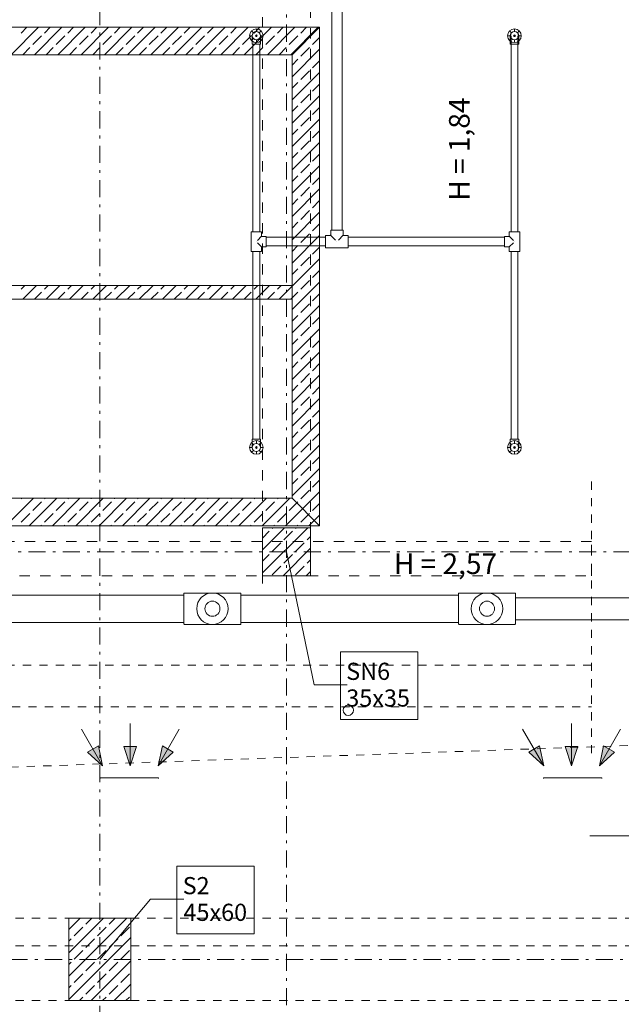
# Model space of a CAD drawing. Extents: x -23970 to 31145, y -1203 to 5494.
# Drawn here: x 1357 to 1795, y 1148 to 1865 of the extents above; entities that cross this region are included whole.
import ezdxf

# ---------------------------------------------------------------- set-up
doc = ezdxf.new("R2010")
doc.units = 0
doc.header["$LTSCALE"] = 100
doc.header["$MEASUREMENT"] = 0
for name, pattern in [('DASHEAD3', [0.15, 0.075, -0.075]), ('PRZERYWANE1', [0.12, 0.06, -0.06]), ('PUNKTOWA2', [0.249721, 0.088194, -0.052917, 0.020416, -0.052917, 0.035278, 0])]:
    doc.linetypes.add(name, pattern=pattern)
doc.layers.add('Podkład', color=251, linetype='Continuous', lineweight=5)
doc.styles.add('GENERATED_STYLE_1', font='ARIAL.TTF')
doc.linetypes.add('X', pattern='A,0,[3,RZUTY PBW1.Shx,S=15.67901,R=0,X=0,Y=0],-1975.555229,0', length=1975.555229)
pattern_1 = [(45, (-51105.689, -87987.154), (-8.4852814, 8.4852814), []), (45, (-51109.932, -87982.911), (-8.4852814, 8.4852814), [9, -3])]

msp = doc.modelspace()

# ---------------------------------------------------------------- hatches: boundary and pattern name
at = {"layer": 'Podkład', "linetype": 'Continuous'}
h = msp.add_hatch(dxfattribs=at)
h.set_pattern_fill('BETON_ZBROJONY', color=256, scale=0.1, style=0, pattern_type=2)
h.set_pattern_definition(pattern_1)
h.paths.add_polyline_path([(1534.19, 1459.82), (1569.19, 1459.82), (1569.19, 1494.82), (1534.19, 1494.82)], flags=0)
at = {"layer": 'Podkład', "linetype": 'Continuous', "lineweight": 9}
for points in [[(1417.69, 1321.38), (1414.62, 1335.87), (1406.69, 1331.29)], [(1437.79, 1321.38), (1442.37, 1335.47), (1433.21, 1335.47)], [(1458.14, 1321.38), (1469.15, 1331.29), (1461.22, 1335.87)], [(1739.08, 1321.38), (1736, 1335.87), (1728.07, 1331.29)], [(1759.17, 1321.38), (1763.75, 1335.47), (1754.59, 1335.47)], [(1779.52, 1321.38), (1790.53, 1331.29), (1782.6, 1335.87)]]:
    msp.add_hatch(color=256, dxfattribs=at).paths.add_polyline_path(points, flags=0)
at = {"layer": 'Podkład', "linetype": 'Continuous'}
h = msp.add_hatch(dxfattribs=at)
h.set_pattern_fill('BETON_ZBROJONY', color=256, scale=0.1, style=0, pattern_type=2)
h.set_pattern_definition(pattern_1)
h.paths.add_polyline_path([(1393.19, 1150.28), (1438.19, 1150.28), (1438.19, 1210.28), (1393.19, 1210.28)], flags=0)

# ---------------------------------------------------------------- linework, layer by layer
at = {"layer": 'Podkład', "linetype": 'PUNKTOWA2'}
for p, q in [((1415.69, -717.76), (1415.69, 4360.61)), ((1551.69, 699.28), (1551.69, 3220.14)), ((815.69, 1477.32), (2796.22, 1477.32)), ((-4111.46, 1180.28), (2799.29, 1180.28))]:
    msp.add_line(p, q, dxfattribs=at)
at = {"layer": 'Podkład', "linetype": 'DASHEAD3', "lineweight": 9}
for p, q in [((1534.19, 1454.32), (1534.19, 3116.82)), ((1569.19, 1491.32), (1569.19, 3116.82))]:
    msp.add_line(p, q, dxfattribs=at)
at = {"layer": 'Podkład', "linetype": 'Continuous', "lineweight": 9}
for p, q in [((1584.62, 2018.47), (1584.6, 1711.65)), ((1592.12, 2018.47), (1592.1, 1711.65)), ((1575.69, 1859.52), (933.69, 1859.52)), ((1529.69, 1856.32), (1529.69, 1858.3)), ((1575.69, 1496.32), (1575.69, 1859.52)), ((1717.69, 1856.32), (1717.69, 1858.3)), ((1526.69, 1853.32), (1524.71, 1853.32)), ((1527.57, 1855.44), (1526.17, 1856.84)), ((1527.57, 1851.2), (1526.17, 1849.8)), ((1526.64, 1853.32), (1526.64, 1847.37)), ((1529.69, 1853.97), (1529.69, 1852.67)), ((1531.81, 1855.44), (1533.21, 1856.84)), ((1531.81, 1851.2), (1533.21, 1849.8)), ((1532.69, 1853.32), (1534.66, 1853.32)), ((1532.74, 1853.32), (1532.74, 1847.37)), ((1714.69, 1853.32), (1712.71, 1853.32)), ((1715.57, 1855.44), (1714.17, 1856.84)), ((1715.57, 1851.2), (1714.17, 1849.8)), ((1714.64, 1853.32), (1714.64, 1847.37)), ((1715.19, 1710.47), (1715.19, 1853.32)), ((1717.69, 1853.97), (1717.69, 1852.67)), ((1719.81, 1855.44), (1721.21, 1856.84)), ((1719.81, 1851.2), (1721.21, 1849.8)), ((1720.19, 1710.47), (1720.19, 1853.32)), ((1720.69, 1853.32), (1722.66, 1853.32)), ((1720.74, 1853.32), (1720.74, 1847.37)), ((1527.19, 1710.47), (1527.19, 1847.17)), ((1529.69, 1850.32), (1529.69, 1848.35)), ((1532.19, 1710.47), (1532.19, 1847.17)), ((1717.69, 1850.32), (1717.69, 1848.35)), ((953.69, 1839.52), (1555.69, 1839.52)), ((1555.69, 1839.52), (1555.69, 1671.32)), ((1525.89, 1710.27), (1525.89, 1696.37)), ((1533.49, 1710.27), (1533.49, 1707.32)), ((1583.54, 1707.82), (1580.21, 1707.82)), ((1583.75, 1707.91), (1587.22, 1704.44)), ((1583.84, 1708.12), (1583.84, 1711.45)), ((1592.93, 1707.91), (1589.46, 1704.44)), ((1592.84, 1708.12), (1592.84, 1711.45)), ((1593.14, 1707.82), (1596.47, 1707.82)), ((1713.89, 1710.27), (1713.89, 1707.32)), ((1721.49, 1696.37), (1721.49, 1710.27)), ((1529.69, 1703.32), (1529.69, 1703.32)), ((1529.69, 1703.32), (1529.69, 1703.32)), ((1533.55, 1707.18), (1530.5, 1704.13)), ((1533.55, 1699.46), (1530.5, 1702.51)), ((1536.64, 1707.12), (1533.69, 1707.12)), ((1536.84, 1706.47), (1580.01, 1706.47)), ((1588.34, 1703.32), (1588.35, 1703.32)), ((1588.36, 1703.32), (1588.37, 1703.32)), ((1596.67, 1706.47), (1710.54, 1706.47)), ((1710.74, 1707.12), (1713.69, 1707.12)), ((1713.83, 1707.18), (1716.88, 1704.13)), ((1713.83, 1699.46), (1716.88, 1702.51)), ((1717.69, 1703.32), (1717.69, 1703.32)), ((1717.69, 1703.32), (1717.69, 1703.32)), ((1527.19, 1559.47), (1527.19, 1696.17)), ((1532.19, 1559.47), (1532.19, 1696.17)), ((1533.49, 1696.37), (1533.49, 1699.32)), ((1536.64, 1699.52), (1533.69, 1699.52)), ((1536.84, 1700.17), (1580.01, 1700.17)), ((1596.47, 1698.82), (1580.21, 1698.82)), ((1596.67, 1700.17), (1710.54, 1700.17)), ((1710.74, 1699.52), (1713.69, 1699.52)), ((1713.89, 1696.37), (1713.89, 1699.32)), ((1715.19, 1559.47), (1715.19, 1696.17)), ((1720.19, 1559.47), (1720.19, 1696.17)), ((1555.69, 1671.32), (953.69, 1671.32)), ((953.69, 1661.32), (1555.69, 1661.32)), ((1555.69, 1661.32), (1555.69, 1516.32)), ((1527.57, 1555.44), (1526.17, 1556.84)), ((1526.64, 1553.32), (1526.64, 1559.27)), ((1529.69, 1556.32), (1529.69, 1558.3)), ((1531.81, 1555.44), (1533.21, 1556.84)), ((1532.74, 1553.32), (1532.74, 1559.27)), ((1715.57, 1555.44), (1714.17, 1556.84)), ((1714.64, 1553.32), (1714.64, 1559.27)), ((1717.69, 1556.32), (1717.69, 1558.3)), ((1719.81, 1555.44), (1721.21, 1556.84)), ((1720.74, 1553.32), (1720.74, 1559.27)), ((1526.69, 1553.32), (1524.71, 1553.32)), ((1527.57, 1551.2), (1526.17, 1549.8)), ((1529.69, 1553.97), (1529.69, 1552.67)), ((1529.69, 1550.32), (1529.69, 1548.35)), ((1531.81, 1551.2), (1533.21, 1549.8)), ((1532.69, 1553.32), (1534.66, 1553.32)), ((1714.69, 1553.32), (1712.71, 1553.32)), ((1715.57, 1551.2), (1714.17, 1549.8)), ((1717.69, 1553.97), (1717.69, 1552.67)), ((1717.69, 1550.32), (1717.69, 1548.35)), ((1719.81, 1551.2), (1721.21, 1549.8)), ((1720.69, 1553.32), (1722.66, 1553.32)), ((1555.69, 1516.32), (953.69, 1516.32)), ((933.69, 1496.32), (1575.69, 1496.32)), ((1320.96, 1445.82), (1476.99, 1445.8)), ((1477.34, 1447.22), (1518.04, 1447.22)), ((1518.39, 1445.8), (1676.99, 1445.8)), ((1677.34, 1447.22), (1718.04, 1447.22)), ((1718.39, 1443.8), (1880.99, 1443.82)), ((1718.39, 1427.8), (1880.99, 1427.82)), ((1320.95, 1425.82), (1476.99, 1425.8)), ((1518.04, 1424.37), (1477.34, 1424.37)), ((1518.39, 1425.8), (1676.99, 1425.8)), ((1718.04, 1424.37), (1677.34, 1424.37)), ((1437.79, 1352.26), (1437.79, 1321.38)), ((1759.17, 1352.26), (1759.17, 1321.38)), ((1402.26, 1348.12), (1417.69, 1321.38)), ((1473.58, 1348.12), (1458.14, 1321.38)), ((1723.64, 1348.12), (1739.08, 1321.38)), ((1794.96, 1348.12), (1779.52, 1321.38)), ((1772.53, 1270.32), (1902.29, 1270.32))]:
    msp.add_line(p, q, dxfattribs=at)
at = {"layer": 'Podkład', "linetype": 'Continuous'}
for p, q in [((1575.69, 1859.52), (933.69, 1859.52)), ((1351.1, 1839.52), (1371.1, 1859.52)), ((1358.4, 1855.31), (1362.62, 1859.52)), ((1368.07, 1839.52), (1388.07, 1859.52)), ((1375.37, 1855.31), (1379.59, 1859.52)), ((1385.04, 1839.52), (1405.04, 1859.52)), ((1392.34, 1855.31), (1396.56, 1859.52)), ((1402.01, 1839.52), (1422.01, 1859.52)), ((1409.31, 1855.31), (1413.53, 1859.52)), ((1418.98, 1839.52), (1438.98, 1859.52)), ((1426.28, 1855.31), (1430.5, 1859.52)), ((1435.95, 1839.52), (1455.95, 1859.52)), ((1443.25, 1855.31), (1447.47, 1859.52)), ((1452.92, 1839.52), (1472.92, 1859.52)), ((1460.22, 1855.31), (1464.44, 1859.52)), ((1469.89, 1839.52), (1489.89, 1859.52)), ((1477.19, 1855.31), (1481.41, 1859.52)), ((1486.87, 1839.52), (1506.87, 1859.52)), ((1494.16, 1855.31), (1498.38, 1859.52)), ((1503.84, 1839.52), (1523.84, 1859.52)), ((1511.14, 1855.31), (1515.35, 1859.52)), ((1520.81, 1839.52), (1540.81, 1859.52)), ((1528.11, 1855.31), (1532.32, 1859.52)), ((1537.78, 1839.52), (1557.78, 1859.52)), ((1545.08, 1855.31), (1549.29, 1859.52)), ((1554.75, 1839.52), (1574.75, 1859.52)), ((1575.69, 1859.52), (1555.69, 1839.52)), ((1555.69, 1839.52), (1575.69, 1859.52)), ((1562.05, 1855.31), (1566.26, 1859.52)), ((1575.69, 1496.32), (1575.69, 1859.52)), ((1366.89, 1846.82), (1373.25, 1853.19)), ((1383.86, 1846.82), (1390.22, 1853.19)), ((1400.83, 1846.82), (1407.19, 1853.19)), ((1417.8, 1846.82), (1424.16, 1853.19)), ((1434.77, 1846.82), (1441.13, 1853.19)), ((1451.74, 1846.82), (1458.1, 1853.19)), ((1468.71, 1846.82), (1475.07, 1853.19)), ((1485.68, 1846.82), (1492.04, 1853.19)), ((1502.65, 1846.82), (1509.01, 1853.19)), ((1519.62, 1846.82), (1525.98, 1853.19)), ((1536.59, 1846.82), (1542.96, 1853.19)), ((1553.56, 1846.82), (1559.93, 1853.19)), ((1570.53, 1846.82), (1575.69, 1851.98)), ((1359.59, 1839.52), (1364.76, 1844.7)), ((1376.56, 1839.52), (1381.73, 1844.7)), ((1393.53, 1839.52), (1398.71, 1844.7)), ((1410.5, 1839.52), (1415.68, 1844.7)), ((1427.47, 1839.52), (1432.65, 1844.7)), ((1444.44, 1839.52), (1449.62, 1844.7)), ((1461.41, 1839.52), (1466.59, 1844.7)), ((1478.38, 1839.52), (1483.56, 1844.7)), ((1495.35, 1839.52), (1500.53, 1844.7)), ((1512.32, 1839.52), (1517.5, 1844.7)), ((1526.84, 1847.17), (1527.19, 1847.17)), ((1527.19, 1847.17), (1532.19, 1847.17)), ((1529.29, 1839.52), (1534.47, 1844.7)), ((1532.19, 1847.17), (1532.54, 1847.17)), ((1546.26, 1839.52), (1551.44, 1844.7)), ((1562.05, 1838.34), (1568.41, 1844.7)), ((1714.84, 1847.17), (1715.19, 1847.17)), ((1715.19, 1847.17), (1720.19, 1847.17)), ((1720.19, 1847.17), (1720.54, 1847.17)), ((953.69, 1839.52), (1555.69, 1839.52)), ((1555.69, 1823.49), (1575.69, 1843.49)), ((1555.69, 1839.52), (1555.69, 1516.32)), ((1555.69, 1831.98), (1559.93, 1836.22)), ((1570.53, 1829.85), (1575.69, 1835.01)), ((1555.69, 1806.52), (1575.69, 1826.52)), ((1562.05, 1821.37), (1568.41, 1827.73)), ((1555.69, 1815.01), (1559.93, 1819.25)), ((1570.53, 1812.88), (1575.69, 1818.04)), ((1555.69, 1789.55), (1575.69, 1809.55)), ((1562.05, 1804.4), (1568.41, 1810.76)), ((1555.69, 1798.04), (1559.93, 1802.27)), ((1570.53, 1795.91), (1575.69, 1801.07)), ((1562.05, 1787.43), (1568.41, 1793.79)), ((1555.69, 1772.58), (1575.69, 1792.58)), ((1555.69, 1781.07), (1559.93, 1785.3)), ((1570.53, 1778.94), (1575.69, 1784.1)), ((1555.69, 1755.61), (1575.69, 1775.61)), ((1562.05, 1770.45), (1568.41, 1776.82)), ((1555.69, 1764.1), (1559.93, 1768.33)), ((1570.53, 1761.97), (1575.69, 1767.13)), ((1555.69, 1738.64), (1575.69, 1758.64)), ((1562.05, 1753.48), (1568.41, 1759.85)), ((1555.69, 1747.13), (1559.93, 1751.36)), ((1570.53, 1745), (1575.69, 1750.15)), ((1555.69, 1721.67), (1575.69, 1741.67)), ((1562.05, 1736.51), (1568.41, 1742.88)), ((1555.69, 1730.15), (1559.93, 1734.39)), ((1570.53, 1728.03), (1575.69, 1733.18)), ((1555.69, 1704.7), (1575.69, 1724.7)), ((1562.05, 1719.54), (1568.41, 1725.91)), ((1555.69, 1713.18), (1559.93, 1717.42)), ((1570.53, 1711.06), (1575.69, 1716.21)), ((1526.09, 1710.47), (1526.54, 1710.47)), ((1526.54, 1710.47), (1532.84, 1710.47)), ((1532.84, 1710.47), (1533.29, 1710.47)), ((1555.69, 1687.73), (1575.69, 1707.73)), ((1562.05, 1702.57), (1568.41, 1708.94)), ((1580.01, 1707.07), (1580.01, 1707.62)), ((1584.04, 1711.65), (1584.59, 1711.65)), ((1584.59, 1711.65), (1592.09, 1711.65)), ((1592.09, 1711.65), (1592.64, 1711.65)), ((1596.67, 1707.07), (1596.67, 1707.62)), ((1714.54, 1710.47), (1714.09, 1710.47)), ((1720.84, 1710.47), (1714.54, 1710.47)), ((1721.29, 1710.47), (1720.84, 1710.47)), ((1536.84, 1706.92), (1536.84, 1706.47)), ((1536.84, 1706.47), (1536.84, 1700.17)), ((1555.69, 1696.21), (1559.93, 1700.45)), ((1580.01, 1699.57), (1580.01, 1707.07)), ((1596.67, 1699.57), (1596.67, 1707.07)), ((1710.54, 1706.47), (1710.54, 1706.92)), ((1710.54, 1700.17), (1710.54, 1706.47)), ((1526.09, 1696.17), (1526.54, 1696.17)), ((1526.54, 1696.17), (1532.84, 1696.17)), ((1532.84, 1696.17), (1533.29, 1696.17)), ((1536.84, 1700.17), (1536.84, 1699.72)), ((1570.53, 1694.09), (1575.69, 1699.24)), ((1580.01, 1699.02), (1580.01, 1699.57)), ((1596.67, 1699.02), (1596.67, 1699.57)), ((1710.54, 1699.72), (1710.54, 1700.17)), ((1714.54, 1696.17), (1714.09, 1696.17)), ((1720.84, 1696.17), (1714.54, 1696.17)), ((1721.29, 1696.17), (1720.84, 1696.17)), ((1555.69, 1670.76), (1575.69, 1690.76)), ((1562.05, 1685.6), (1568.41, 1691.97)), ((1555.69, 1679.24), (1559.93, 1683.48)), ((1570.53, 1677.12), (1575.69, 1682.27)), ((1555.69, 1653.79), (1575.69, 1673.79)), ((1562.05, 1668.63), (1568.41, 1675)), ((1555.69, 1671.32), (953.69, 1671.32)), ((1358.4, 1668.63), (1361.09, 1671.32)), ((1359.58, 1661.32), (1369.58, 1671.32)), ((1368.06, 1661.32), (1373.25, 1666.51)), ((1375.37, 1668.63), (1378.06, 1671.32)), ((1376.55, 1661.32), (1386.55, 1671.32)), ((1385.03, 1661.32), (1390.22, 1666.51)), ((1392.34, 1668.63), (1395.03, 1671.32)), ((1393.52, 1661.32), (1403.52, 1671.32)), ((1402, 1661.32), (1407.19, 1666.51)), ((1409.31, 1668.63), (1412, 1671.32)), ((1410.49, 1661.32), (1420.49, 1671.32)), ((1418.97, 1661.32), (1424.16, 1666.51)), ((1426.28, 1668.63), (1428.97, 1671.32)), ((1427.46, 1661.32), (1437.46, 1671.32)), ((1435.94, 1661.32), (1441.13, 1666.51)), ((1443.25, 1668.63), (1445.94, 1671.32)), ((1444.43, 1661.32), (1454.43, 1671.32)), ((1452.91, 1661.32), (1458.1, 1666.51)), ((1460.22, 1668.63), (1462.91, 1671.32)), ((1461.4, 1661.32), (1471.4, 1671.32)), ((1469.89, 1661.32), (1475.07, 1666.51)), ((1477.19, 1668.63), (1479.89, 1671.32)), ((1478.37, 1661.32), (1488.37, 1671.32)), ((1486.86, 1661.32), (1492.04, 1666.51)), ((1494.16, 1668.63), (1496.86, 1671.32)), ((1495.34, 1661.32), (1505.34, 1671.32)), ((1503.83, 1661.32), (1509.01, 1666.51)), ((1511.14, 1668.63), (1513.83, 1671.32)), ((1512.31, 1661.32), (1522.31, 1671.32)), ((1520.8, 1661.32), (1525.98, 1666.51)), ((1528.11, 1668.63), (1530.8, 1671.32)), ((1529.28, 1661.32), (1539.28, 1671.32)), ((1537.77, 1661.32), (1542.96, 1666.51)), ((1545.08, 1668.63), (1547.77, 1671.32)), ((1546.25, 1661.32), (1555.69, 1670.76)), ((1555.69, 1661.32), (1555.69, 1671.32)), ((1555.69, 1662.27), (1559.93, 1666.51)), ((1570.53, 1660.15), (1575.69, 1665.3)), ((953.69, 1661.32), (1555.69, 1661.32)), ((1554.74, 1661.32), (1555.69, 1662.27)), ((1562.05, 1651.66), (1568.41, 1658.02)), ((1555.69, 1636.82), (1575.69, 1656.82)), ((1555.69, 1645.3), (1559.93, 1649.54)), ((1570.53, 1643.18), (1575.69, 1648.33)), ((1555.69, 1619.85), (1575.69, 1639.85)), ((1562.05, 1634.69), (1568.41, 1641.05)), ((1555.69, 1628.33), (1559.93, 1632.57)), ((1570.53, 1626.2), (1575.69, 1631.36)), ((1555.69, 1602.88), (1575.69, 1622.88)), ((1562.05, 1617.72), (1568.41, 1624.08)), ((1555.69, 1611.36), (1559.93, 1615.6)), ((1570.53, 1609.23), (1575.69, 1614.39)), ((1562.05, 1600.75), (1568.41, 1607.11)), ((1555.69, 1585.9), (1575.69, 1605.9)), ((1555.69, 1594.39), (1559.93, 1598.63)), ((1570.53, 1592.26), (1575.69, 1597.42)), ((1555.69, 1568.93), (1575.69, 1588.93)), ((1562.05, 1583.78), (1568.41, 1590.14)), ((1555.69, 1577.42), (1559.93, 1581.66)), ((1570.53, 1575.29), (1575.69, 1580.45)), ((1555.69, 1551.96), (1575.69, 1571.96)), ((1562.05, 1566.81), (1568.41, 1573.17)), ((1555.69, 1560.45), (1559.93, 1564.69)), ((1527.19, 1559.47), (1526.84, 1559.47)), ((1532.19, 1559.47), (1527.19, 1559.47)), ((1532.54, 1559.47), (1532.19, 1559.47)), ((1570.53, 1558.32), (1575.69, 1563.48)), ((1715.19, 1559.47), (1714.84, 1559.47)), ((1720.19, 1559.47), (1715.19, 1559.47)), ((1720.54, 1559.47), (1720.19, 1559.47)), ((1555.69, 1534.99), (1575.69, 1554.99)), ((1562.05, 1549.84), (1568.41, 1556.2)), ((1555.69, 1543.48), (1559.93, 1547.72)), ((1570.53, 1541.35), (1575.69, 1546.51)), ((1555.69, 1518.02), (1575.69, 1538.02)), ((1562.05, 1532.87), (1568.41, 1539.23)), ((1555.69, 1526.51), (1559.93, 1530.75)), ((1570.53, 1524.38), (1575.69, 1529.54)), ((1562.05, 1515.9), (1568.41, 1522.26)), ((1563.32, 1508.69), (1575.69, 1521.05)), ((1555.69, 1516.32), (953.69, 1516.32)), ((1347.31, 1496.32), (1367.31, 1516.32)), ((1358.4, 1515.9), (1358.83, 1516.32)), ((1364.28, 1496.32), (1384.28, 1516.32)), ((1375.37, 1515.9), (1375.8, 1516.32)), ((1381.25, 1496.32), (1401.25, 1516.32)), ((1392.34, 1515.9), (1392.77, 1516.32)), ((1398.22, 1496.32), (1418.22, 1516.32)), ((1409.31, 1515.9), (1409.74, 1516.32)), ((1415.19, 1496.32), (1435.19, 1516.32)), ((1426.28, 1515.9), (1426.71, 1516.32)), ((1432.16, 1496.32), (1452.16, 1516.32)), ((1443.25, 1515.9), (1443.68, 1516.32)), ((1449.14, 1496.32), (1469.14, 1516.32)), ((1460.22, 1515.9), (1460.65, 1516.32)), ((1466.11, 1496.32), (1486.11, 1516.32)), ((1477.19, 1515.9), (1477.62, 1516.32)), ((1483.08, 1496.32), (1503.08, 1516.32)), ((1494.16, 1515.9), (1494.59, 1516.32)), ((1500.05, 1496.32), (1520.05, 1516.32)), ((1511.14, 1515.9), (1511.56, 1516.32)), ((1517.02, 1496.32), (1537.02, 1516.32)), ((1528.11, 1515.9), (1528.53, 1516.32)), ((1533.99, 1496.32), (1553.99, 1516.32)), ((1545.08, 1515.9), (1545.5, 1516.32)), ((1575.69, 1496.32), (1555.69, 1516.32)), ((1555.69, 1516.32), (1575.69, 1496.32)), ((1366.89, 1507.41), (1373.25, 1513.77)), ((1383.86, 1507.41), (1390.22, 1513.77)), ((1400.83, 1507.41), (1407.19, 1513.77)), ((1417.8, 1507.41), (1424.16, 1513.77)), ((1434.77, 1507.41), (1441.13, 1513.77)), ((1451.74, 1507.41), (1458.1, 1513.77)), ((1468.71, 1507.41), (1475.07, 1513.77)), ((1485.68, 1507.41), (1492.04, 1513.77)), ((1502.65, 1507.41), (1509.01, 1513.77)), ((1519.62, 1507.41), (1525.98, 1513.77)), ((1536.59, 1507.41), (1542.96, 1513.77)), ((1550.96, 1496.32), (1563.32, 1508.69)), ((1553.56, 1507.41), (1559.08, 1512.93)), ((1559.08, 1512.93), (1559.93, 1513.77)), ((1570.53, 1507.41), (1575.69, 1512.57)), ((1358.4, 1498.93), (1364.76, 1505.29)), ((1375.37, 1498.93), (1381.73, 1505.29)), ((1392.34, 1498.93), (1398.71, 1505.29)), ((1409.31, 1498.93), (1415.68, 1505.29)), ((1426.28, 1498.93), (1432.65, 1505.29)), ((1443.25, 1498.93), (1449.62, 1505.29)), ((1460.22, 1498.93), (1466.59, 1505.29)), ((1477.19, 1498.93), (1483.56, 1505.29)), ((1494.16, 1498.93), (1500.53, 1505.29)), ((1511.14, 1498.93), (1517.5, 1505.29)), ((1528.11, 1498.93), (1534.47, 1505.29)), ((1545.08, 1498.93), (1551.44, 1505.29)), ((1562.05, 1498.93), (1567.57, 1504.44)), ((1567.57, 1504.44), (1568.41, 1505.29)), ((1567.93, 1496.32), (1571.81, 1500.2)), ((1571.81, 1500.2), (1575.69, 1504.08)), ((933.69, 1496.32), (1575.69, 1496.32)), ((1372.77, 1496.32), (1373.25, 1496.8)), ((1389.74, 1496.32), (1390.22, 1496.8)), ((1406.71, 1496.32), (1407.19, 1496.8)), ((1423.68, 1496.32), (1424.16, 1496.8)), ((1440.65, 1496.32), (1441.13, 1496.8)), ((1457.62, 1496.32), (1458.1, 1496.8)), ((1474.59, 1496.32), (1475.07, 1496.8)), ((1491.56, 1496.32), (1492.04, 1496.8)), ((1508.53, 1496.32), (1509.01, 1496.8)), ((1525.5, 1496.32), (1525.98, 1496.8)), ((1542.47, 1496.32), (1542.96, 1496.8)), ((1559.44, 1496.32), (1559.93, 1496.8)), ((1476.99, 1445.8), (1476.99, 1446.87)), ((1476.99, 1425.8), (1476.99, 1445.8)), ((1518.39, 1445.8), (1518.39, 1446.87)), ((1518.39, 1425.8), (1518.39, 1445.8)), ((1676.99, 1445.8), (1676.99, 1446.87)), ((1676.99, 1425.8), (1676.99, 1445.8)), ((1718.39, 1445.8), (1718.39, 1446.87)), ((1718.39, 1425.8), (1718.39, 1445.8)), ((1476.99, 1424.72), (1476.99, 1425.8)), ((1518.39, 1424.72), (1518.39, 1425.8)), ((1676.99, 1424.72), (1676.99, 1425.8)), ((1718.39, 1424.72), (1718.39, 1425.8)), ((1590.92, 1404.49), (1647.32, 1404.49)), ((1590.92, 1355.2), (1590.92, 1404.49)), ((1647.32, 1404.49), (1647.32, 1355.2)), ((1647.32, 1355.2), (1590.92, 1355.2)), ((1414.62, 1335.87), (1406.69, 1331.29)), ((1417.69, 1321.38), (1414.62, 1335.87)), ((1442.37, 1335.47), (1433.21, 1335.47)), ((1433.21, 1335.47), (1437.79, 1321.38)), ((1437.79, 1321.38), (1442.37, 1335.47)), ((1461.22, 1335.87), (1458.14, 1321.38)), ((1469.15, 1331.29), (1461.22, 1335.87)), ((1736, 1335.87), (1728.07, 1331.29)), ((1739.08, 1321.38), (1736, 1335.87)), ((1763.75, 1335.47), (1754.59, 1335.47)), ((1754.59, 1335.47), (1759.17, 1321.38)), ((1759.17, 1321.38), (1763.75, 1335.47)), ((1782.6, 1335.87), (1779.52, 1321.38)), ((1790.53, 1331.29), (1782.6, 1335.87)), ((1406.69, 1331.29), (1417.69, 1321.38)), ((1458.14, 1321.38), (1469.15, 1331.29)), ((1728.07, 1331.29), (1739.08, 1321.38)), ((1779.52, 1321.38), (1790.53, 1331.29)), ((1471.82, 1248.34), (1528.22, 1248.34)), ((1471.82, 1199.05), (1471.82, 1248.34)), ((1528.22, 1248.34), (1528.22, 1199.05)), ((1528.22, 1199.05), (1471.82, 1199.05))]:
    msp.add_line(p, q, dxfattribs=at)
at = {"layer": 'Podkład', "linetype": 'PRZERYWANE1', "lineweight": 9}
for p, q in [((1773.67, 1330.49), (1773.67, 1529.84)), ((1773.67, 1394.8), (962.17, 1394.8)), ((-2379.31, 1190.28), (2608.26, 1364.28)), ((931.65, 1364.28), (1773.67, 1364.28)), ((2608.26, 1210.28), (-3976.81, 1210.28)), ((2608.26, 1190.28), (-3976.81, 1190.28)), ((2608.26, 1150.28), (-3976.81, 1150.28))]:
    msp.add_line(p, q, dxfattribs=at)
at = {"layer": 'Podkład', "linetype": 'DASHEAD3'}
for p, q in [((1773.67, 1484.82), (1052.19, 1484.82)), ((1773.67, 1459.82), (1773.67, 1484.82)), ((1027.19, 1459.82), (1773.67, 1459.82))]:
    msp.add_line(p, q, dxfattribs=at)
at = {"layer": 'Podkład', "linetype": 'X'}
for p, q in [((1415.83, 1312.02), (1415.83, 1312.62)), ((1415.83, 1312.62), (1458.33, 1312.62)), ((1458.33, 1312.62), (1458.33, 1312.02)), ((1738.77, 1312.02), (1738.77, 1312.62)), ((1738.77, 1312.62), (1781.27, 1312.62)), ((1781.27, 1312.62), (1781.27, 1312.02))]:
    msp.add_line(p, q, dxfattribs=at)
at = {"layer": 'Podkład', "linetype": 'Continuous', "flags": 128}
for points in [[(1534.19, 1459.82), (1569.19, 1459.82), (1569.19, 1494.82), (1534.19, 1494.82)], [(1393.19, 1150.28), (1438.19, 1150.28), (1438.19, 1210.28), (1393.19, 1210.28)]]:
    msp.add_lwpolyline(points, close=True, dxfattribs=at)
at = {"layer": 'Podkład', "linetype": 'Continuous'}
for points in [[(1551.69, 1477.32), (1571.72, 1380.45), (1595.91, 1380.45)], [(1415.69, 1180.28), (1452.63, 1224.3), (1476.81, 1224.3)]]:
    msp.add_lwpolyline(points, dxfattribs=at)
at = {"layer": 'Podkład', "linetype": 'Continuous', "lineweight": 9}
for centre, radius in [((1529.69, 1853.32), 4.97), ((1717.69, 1853.32), 4.97), ((1529.69, 1853.32), 3), ((1529.69, 1853.32), 0.648), ((1717.69, 1853.32), 3), ((1717.69, 1853.32), 0.648), ((1529.69, 1553.32), 4.97), ((1717.69, 1553.32), 4.97), ((1529.69, 1553.32), 3), ((1529.69, 1553.32), 0.648), ((1717.69, 1553.32), 3), ((1717.69, 1553.32), 0.648), ((1497.69, 1435.82), 11.45), ((1697.69, 1435.82), 11.45), ((1497.69, 1435.82), 5.5), ((1697.69, 1435.82), 5.5), ((1596.67, 1361.79), 3.75)]:
    msp.add_circle(centre, radius, dxfattribs=at)
for centre, radius, start, end in [((1529.69, 1853.32), 3.05, 0, 180), ((1717.69, 1853.32), 3.05, 0, 180), ((1526.84, 1847.37), 0.2, 180, 270), ((1532.54, 1847.37), 0.2, 270, 0), ((1714.84, 1847.37), 0.2, 180, 270), ((1720.54, 1847.37), 0.2, 270, 0), ((1526.09, 1710.27), 0.2, 90, 180), ((1533.29, 1710.27), 0.2, 0, 90), ((1580.21, 1707.62), 0.2, 90, 180), ((1583.54, 1708.12), 0.3, 270, 0), ((1584.04, 1711.45), 0.2, 90, 180), ((1592.64, 1711.45), 0.2, 0, 90), ((1593.14, 1708.12), 0.3, 180, 270), ((1596.47, 1707.62), 0.2, 0, 90), ((1714.09, 1710.27), 0.2, 90, 180), ((1721.29, 1710.27), 0.2, 0, 90), ((1533.69, 1707.32), 0.2, 180, 270), ((1536.64, 1706.92), 0.2, 0, 90), ((1710.74, 1706.92), 0.2, 90, 180), ((1713.69, 1707.32), 0.2, 270, 0), ((1526.09, 1696.37), 0.2, 180, 270), ((1533.29, 1696.37), 0.2, 270, 0), ((1533.69, 1699.32), 0.2, 90, 180), ((1536.64, 1699.72), 0.2, 270, 0), ((1580.21, 1699.02), 0.2, 180, 270), ((1596.47, 1699.02), 0.2, 270, 0), ((1710.74, 1699.72), 0.2, 180, 270), ((1713.69, 1699.32), 0.2, 0, 90), ((1714.09, 1696.37), 0.2, 180, 270), ((1721.29, 1696.37), 0.2, 270, 0), ((1526.84, 1559.27), 0.2, 90, 180), ((1532.54, 1559.27), 0.2, 0, 90), ((1714.84, 1559.27), 0.2, 90, 180), ((1720.54, 1559.27), 0.2, 0, 90), ((1529.69, 1553.32), 3.05, 180, 0), ((1717.69, 1553.32), 3.05, 180, 0), ((1477.34, 1446.87), 0.35, 90, 180), ((1518.04, 1446.87), 0.35, 0, 90), ((1677.34, 1446.87), 0.35, 90, 180), ((1718.04, 1446.87), 0.35, 0, 90), ((1477.34, 1424.72), 0.35, 180, 270), ((1518.04, 1424.72), 0.35, 270, 0), ((1677.34, 1424.72), 0.35, 180, 270), ((1718.04, 1424.72), 0.35, 270, 0)]:
    msp.add_arc(centre, radius, start, end, dxfattribs=at)

# ---------------------------------------------------------------- texts
at = {"layer": 'Podkład', "lineweight": 9, "style": 'GENERATED_STYLE_1'}
msp.add_text('H = 1,84', height=15, rotation=90, dxfattribs=at).set_placement((1685.02, 1733.11))
for s, height, p in [('H = 2,57', 15, (1629.84, 1461.08)), ('SN6', 12.5, (1595.13, 1383.96)), ('35x35', 12.5, (1595.18, 1364.51)), ('S2', 12.5, (1476.03, 1227.8)), ('45x60', 12.5, (1476.6, 1208.36))]:
    msp.add_text(s, height=height, dxfattribs=at).set_placement(p)

doc.saveas('drawing.dxf')
